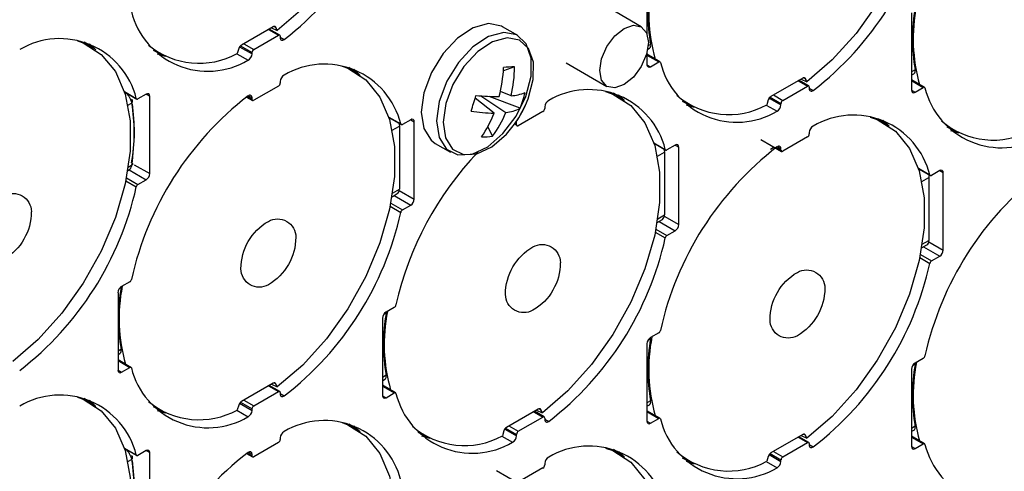
# Model space of a CAD drawing. Extents: x 13.2 to 105.2, y 1.2 to 77.7.
# Drawn here: x 22.5 to 24.5, y 60.1 to 61 of the extents above; entities that cross this region are included whole.
import ezdxf

# ---------------------------------------------------------------- set-up
doc = ezdxf.new("R2010")
doc.units = 0
doc.header["$MEASUREMENT"] = 0
doc.layers.get('0').update_dxf_attribs({"linetype": 'CONTINUOUS'})
doc.layers.add('OBJECT', color=7, linetype='CONTINUOUS')

# ---------------------------------------------------------------- blocks, each defined once
blk = doc.blocks.new('LEFT4', base_point=(13.665, 9.071))
for start, end in [(300, 0), (240, 300)]:
    blk.add_arc((13.809, 8.821), 0.289, start, end)
blk = doc.blocks.new('LEFT3', base_point=(13.665, 9.071))
blk.add_arc((14.098, 9.321), 0.866, 180, 240)
blk = doc.blocks.new('LEFT2', base_point=(13.665, 9.071))
for start, end in [(120, 180), (60, 120)]:
    blk.add_arc((13.52, 9.321), 0.289, start, end)
blk = doc.blocks.new('LEFT1', base_point=(13.665, 9.071))
blk.add_arc((13.232, 8.821), 0.866, 0, 60)
blk = doc.blocks.new('left')
for name in ['LEFT2', 'LEFT1', 'LEFT3', 'LEFT4']:
    blk.add_blockref(name, (0, 0))

msp = doc.modelspace()

# ---------------------------------------------------------------- linework, layer by layer
for p, q in [((23.8055, 61.097), (23.8055, 61.0036)), ((23.7941, 61.0179), (23.7127, 61.0649)), ((24.3359, 61.0459), (24.3359, 60.8907)), ((23.0561, 61.0178), (22.9922, 60.9809)), ((23.0171, 60.9725), (23.0666, 61.0011)), ((23.0469, 61.0125), (23.0666, 61.0011)), ((23.0691, 61.0013), (23.0483, 61.0133)), ((23.0527, 61.0158), (23.0642, 61.0104)), ((23.0579, 61.0185), (23.0606, 61.0172)), ((23.0606, 61.0172), (23.0599, 61.0181)), ((23.0612, 61.0168), (23.0606, 61.0172)), ((23.0642, 61.0104), (23.0606, 61.0172)), ((23.0642, 61.0104), (23.0612, 61.0168)), ((23.5466, 61.0002), (23.5159, 61.0179)), ((22.6964, 60.9741), (22.6772, 60.987)), ((22.7002, 60.9715), (22.6877, 60.9837)), ((22.9974, 60.9839), (23.0171, 60.9725)), ((23.0701, 60.999), (23.0701, 60.996)), ((23.0701, 60.9971), (23.0781, 60.9925)), ((23.8127, 60.9826), (23.8081, 60.9799)), ((22.8153, 60.9708), (22.836, 60.9606)), ((22.8233, 60.9634), (22.8402, 60.9586)), ((22.983, 60.9637), (23.0056, 60.9506)), ((22.987, 60.974), (22.9841, 60.9641)), ((22.9888, 60.9776), (23.0136, 60.9633)), ((22.9906, 60.9797), (23.0136, 60.9664)), ((23.0136, 60.9633), (23.0136, 60.9664)), ((23.8055, 60.9658), (23.8055, 60.9418)), ((23.8316, 60.9475), (23.8055, 60.9626)), ((23.8071, 60.9727), (23.8105, 60.9747)), ((23.6438, 60.9454), (23.7251, 60.8984)), ((23.8055, 60.9609), (23.8291, 60.9473)), ((23.8055, 60.9418), (23.8126, 60.9377)), ((23.8126, 60.9377), (23.8291, 60.9473)), ((23.2268, 60.923), (23.2075, 60.9359)), ((23.2306, 60.9204), (23.218, 60.9326)), ((23.5401, 60.9375), (23.5176, 60.9298)), ((24.343, 60.9315), (24.3359, 60.9274)), ((24.3359, 60.9207), (24.3408, 60.9236)), ((23.0701, 60.9082), (23.0701, 60.9051)), ((24.1179, 60.915), (24.054, 60.8781)), ((24.1087, 60.9097), (24.1273, 60.8989)), ((24.1298, 60.8992), (24.1101, 60.9105)), ((24.1145, 60.913), (24.126, 60.9076)), ((24.1197, 60.9157), (24.1224, 60.9143)), ((24.1224, 60.9143), (24.1217, 60.9152)), ((24.123, 60.914), (24.1224, 60.9143)), ((24.126, 60.9076), (24.1224, 60.9143)), ((24.126, 60.9076), (24.123, 60.914)), ((24.3619, 60.8964), (24.3359, 60.9115)), ((24.3359, 60.9098), (24.3594, 60.8962)), ((22.7576, 60.888), (22.7815, 60.8742)), ((22.7579, 60.8871), (22.7824, 60.8729)), ((22.8014, 60.8827), (22.7849, 60.8732)), ((22.8014, 60.8827), (22.8085, 60.8786)), ((23.0666, 60.899), (23.0171, 60.8704)), ((23.5331, 60.8795), (23.5117, 60.888)), ((23.7582, 60.8713), (23.7381, 60.8847)), ((24.0778, 60.8703), (24.1273, 60.8989)), ((24.1308, 60.8969), (24.1308, 60.8938)), ((24.1308, 60.8949), (24.1388, 60.8903)), ((24.3359, 60.8907), (24.3429, 60.8867)), ((24.3429, 60.8867), (24.3594, 60.8962)), ((22.7647, 60.8607), (22.772, 60.8649)), ((22.8085, 60.7235), (22.8085, 60.8786)), ((23.0028, 60.877), (23.0146, 60.8702)), ((23.0041, 60.878), (23.0136, 60.8725)), ((23.0065, 60.8796), (23.0136, 60.8756)), ((23.0136, 60.8725), (23.0136, 60.8756)), ((23.4988, 60.8446), (23.4612, 60.875)), ((23.4725, 60.8792), (23.5225, 60.846)), ((23.5512, 60.8545), (23.4894, 60.8783)), ((23.7605, 60.8697), (23.7483, 60.8815)), ((23.8761, 60.8685), (23.8978, 60.8578)), ((24.0488, 60.8712), (24.0459, 60.8613)), ((24.0506, 60.8748), (24.0742, 60.8612)), ((24.0523, 60.8769), (24.0742, 60.8642)), ((24.0592, 60.8811), (24.0778, 60.8703)), ((24.0742, 60.8612), (24.0742, 60.8642)), ((23.5969, 60.8479), (23.5474, 60.8194)), ((23.6005, 60.8571), (23.6005, 60.8541)), ((23.884, 60.8612), (23.9003, 60.8566)), ((24.0447, 60.8609), (24.0662, 60.8485)), ((23.2879, 60.8369), (23.3119, 60.8231)), ((23.2882, 60.836), (23.3128, 60.8219)), ((23.3318, 60.8316), (23.3153, 60.8221)), ((23.3318, 60.8316), (23.3388, 60.8275)), ((23.3388, 60.6724), (23.3388, 60.8275)), ((23.5422, 60.8255), (23.5439, 60.8245)), ((23.5439, 60.8214), (23.5439, 60.8245)), ((24.2886, 60.8202), (24.2684, 60.8336)), ((24.2909, 60.8187), (24.2786, 60.8305)), ((23.2948, 60.8103), (23.309, 60.8185)), ((23.309, 60.8185), (23.309, 60.6923)), ((23.4959, 60.7983), (23.4867, 60.8182)), ((23.5406, 60.8233), (23.5439, 60.8214)), ((24.1308, 60.806), (24.1308, 60.803)), ((24.4064, 60.8174), (24.4281, 60.8067)), ((24.4143, 60.8101), (24.4306, 60.8055)), ((23.3809, 60.7841), (23.4116, 60.7664)), ((23.8194, 60.7852), (23.8422, 60.772)), ((23.8197, 60.7843), (23.8431, 60.7708)), ((24.0341, 60.7918), (24.0753, 60.768)), ((24.1273, 60.7969), (24.0778, 60.7683)), ((23.8263, 60.7586), (23.8404, 60.7668)), ((23.8404, 60.7668), (23.8404, 60.6406)), ((23.8621, 60.7805), (23.8456, 60.771)), ((23.8621, 60.7805), (23.8692, 60.7765)), ((23.8692, 60.6213), (23.8692, 60.7765)), ((24.0608, 60.7764), (24.053, 60.7719)), ((24.0648, 60.7758), (24.0742, 60.7703)), ((24.0672, 60.7775), (24.0742, 60.7734)), ((24.0742, 60.7703), (24.0742, 60.7734)), ((22.7642, 60.7292), (22.7681, 60.7315)), ((22.7654, 60.7366), (22.772, 60.7404)), ((22.7672, 60.731), (22.8014, 60.7112)), ((22.7776, 60.7414), (22.8085, 60.7235)), ((24.3497, 60.7341), (24.3725, 60.7209)), ((24.35, 60.7332), (24.3734, 60.7197)), ((24.3924, 60.7295), (24.3759, 60.7199)), ((24.3924, 60.7295), (24.3995, 60.7254)), ((24.3995, 60.5702), (24.3995, 60.7254)), ((22.7604, 60.709), (22.7815, 60.6968)), ((22.7617, 60.7151), (22.7849, 60.7017)), ((22.7849, 60.7017), (22.8014, 60.7112)), ((24.3566, 60.7075), (24.3708, 60.7157)), ((24.3708, 60.7157), (24.3708, 60.5895)), ((23.2956, 60.6846), (23.309, 60.6923)), ((23.3088, 60.6898), (23.3388, 60.6724)), ((23.2944, 60.6772), (23.3049, 60.6833)), ((23.2983, 60.6795), (23.3318, 60.6602)), ((23.2908, 60.6579), (23.3119, 60.6457)), ((23.292, 60.6641), (23.3153, 60.6506)), ((23.3153, 60.6506), (23.3318, 60.6602)), ((23.8259, 60.6255), (23.8363, 60.6316)), ((23.8271, 60.6329), (23.8404, 60.6406)), ((23.8298, 60.6277), (23.8621, 60.6091)), ((23.8402, 60.638), (23.8692, 60.6213)), ((23.8235, 60.6123), (23.8456, 60.5995)), ((23.8456, 60.5995), (23.8621, 60.6091)), ((23.8222, 60.6062), (23.8422, 60.5946)), ((24.3574, 60.5818), (24.3708, 60.5895)), ((24.3706, 60.5869), (24.3995, 60.5702)), ((24.3562, 60.5744), (24.3667, 60.5805)), ((24.3601, 60.5767), (24.3924, 60.558)), ((24.3525, 60.5551), (24.3725, 60.5435)), ((24.3538, 60.5612), (24.3759, 60.5485)), ((24.3759, 60.5485), (24.3924, 60.558)), ((22.7509, 60.4955), (22.7489, 60.4943)), ((22.7509, 60.4955), (22.7509, 60.497)), ((22.7684, 60.5064), (22.7519, 60.4969)), ((22.7449, 60.4847), (22.7449, 60.3295)), ((23.2988, 60.4553), (23.2823, 60.4458)), ((23.2752, 60.4336), (23.2752, 60.2784)), ((23.2824, 60.4438), (23.2775, 60.441)), ((23.2824, 60.4438), (23.2824, 60.4459)), ((23.8127, 60.3927), (23.8079, 60.3899)), ((23.8291, 60.4043), (23.8126, 60.3947)), ((23.8127, 60.3927), (23.8127, 60.3948)), ((22.7509, 60.371), (22.7449, 60.3675)), ((23.8055, 60.3825), (23.8055, 60.2273)), ((22.7449, 60.3608), (22.7487, 60.3631)), ((22.7709, 60.3352), (22.7449, 60.3503)), ((24.3594, 60.3532), (24.3429, 60.3437)), ((22.7449, 60.3486), (22.7684, 60.335)), ((22.7519, 60.3254), (22.7684, 60.335)), ((24.3359, 60.3314), (24.3359, 60.1763)), ((24.343, 60.3416), (24.3382, 60.3388)), ((24.343, 60.3416), (24.3431, 60.3437)), ((22.7449, 60.3295), (22.7519, 60.3254)), ((23.2824, 60.3192), (23.2752, 60.3151)), ((23.2752, 60.3084), (23.2802, 60.3113)), ((23.0561, 60.3033), (22.9922, 60.2664)), ((23.0469, 60.298), (23.0666, 60.2866)), ((23.0691, 60.2869), (23.0483, 60.2988)), ((23.0527, 60.3014), (23.0642, 60.2959)), ((23.0579, 60.304), (23.0606, 60.3027)), ((23.0606, 60.3027), (23.0599, 60.3036)), ((23.0612, 60.3023), (23.0606, 60.3027)), ((23.0642, 60.2959), (23.0606, 60.3027)), ((23.0642, 60.2959), (23.0612, 60.3023)), ((23.3013, 60.2841), (23.2752, 60.2992)), ((23.2752, 60.2975), (23.2988, 60.2839)), ((22.6964, 60.2596), (22.6772, 60.2725)), ((23.0171, 60.258), (23.0666, 60.2866)), ((23.0701, 60.2846), (23.0701, 60.2815)), ((23.0701, 60.2826), (23.0781, 60.278)), ((23.2752, 60.2784), (23.2823, 60.2743)), ((23.2823, 60.2743), (23.2988, 60.2839)), ((22.7002, 60.257), (22.6877, 60.2692)), ((22.8153, 60.2564), (22.836, 60.2461)), ((22.987, 60.2595), (22.9841, 60.2497)), ((22.9888, 60.2632), (23.0136, 60.2489)), ((22.9906, 60.2652), (23.0136, 60.2519)), ((22.9974, 60.2694), (23.0171, 60.258)), ((23.0136, 60.2489), (23.0136, 60.2519)), ((23.5876, 60.2516), (23.5236, 60.2147)), ((23.5893, 60.2523), (23.5921, 60.251)), ((23.5921, 60.251), (23.5913, 60.2519)), ((23.5927, 60.2506), (23.5921, 60.251)), ((23.5956, 60.2442), (23.5921, 60.251)), ((23.8127, 60.2681), (23.8055, 60.264)), ((23.8055, 60.2574), (23.8105, 60.2602)), ((22.8233, 60.2489), (22.8402, 60.2441)), ((22.983, 60.2492), (23.0056, 60.2361)), ((23.5474, 60.207), (23.5969, 60.2355)), ((23.5783, 60.2463), (23.5969, 60.2355)), ((23.5994, 60.2358), (23.5798, 60.2471)), ((23.5842, 60.2496), (23.5956, 60.2442)), ((23.5957, 60.2442), (23.5927, 60.2506)), ((23.6005, 60.2335), (23.6005, 60.2304)), ((23.6005, 60.2315), (23.6085, 60.2269)), ((23.8316, 60.233), (23.8055, 60.2481)), ((23.8055, 60.2464), (23.8291, 60.2328)), ((23.8126, 60.2233), (23.8291, 60.2328)), ((23.2268, 60.2086), (23.2075, 60.2214)), ((23.2306, 60.2059), (23.218, 60.2182)), ((23.5203, 60.2114), (23.5439, 60.1978)), ((23.522, 60.2135), (23.5439, 60.2008)), ((23.5288, 60.2177), (23.5474, 60.207)), ((23.8055, 60.2273), (23.8126, 60.2233)), ((24.343, 60.2171), (24.3359, 60.2129)), ((23.0701, 60.1937), (23.0701, 60.1907)), ((23.3458, 60.2051), (23.3675, 60.1944)), ((23.3536, 60.1978), (23.3699, 60.1932)), ((23.5144, 60.1975), (23.5359, 60.1851)), ((23.5185, 60.2078), (23.5155, 60.1979)), ((23.5439, 60.1978), (23.5439, 60.2008)), ((24.1179, 60.2005), (24.054, 60.1636)), ((24.1087, 60.1952), (24.1273, 60.1844)), ((24.1298, 60.1847), (24.1101, 60.196)), ((24.1145, 60.1986), (24.126, 60.1931)), ((24.1197, 60.2012), (24.1224, 60.1999)), ((24.1224, 60.1999), (24.1217, 60.2008)), ((24.123, 60.1995), (24.1224, 60.1999)), ((24.126, 60.1931), (24.1224, 60.1999)), ((24.126, 60.1931), (24.123, 60.1995)), ((24.3359, 60.2063), (24.3408, 60.2091)), ((24.3619, 60.182), (24.3359, 60.197)), ((24.3359, 60.1953), (24.3594, 60.1817)), ((22.7576, 60.1735), (22.7815, 60.1597)), ((22.7579, 60.1726), (22.7824, 60.1585)), ((23.0666, 60.1845), (23.0171, 60.156)), ((24.0778, 60.1559), (24.1273, 60.1844)), ((24.1308, 60.1824), (24.1308, 60.1793)), ((24.1308, 60.1805), (24.1388, 60.1759)), ((24.3359, 60.1763), (24.3429, 60.1722)), ((24.3429, 60.1722), (24.3594, 60.1817)), ((22.8014, 60.1682), (22.7849, 60.1587)), ((22.8014, 60.1682), (22.8085, 60.1642)), ((22.8085, 60.009), (22.8085, 60.1642)), ((23.0028, 60.1625), (23.0146, 60.1557)), ((23.0041, 60.1635), (23.0136, 60.158)), ((23.0065, 60.1652), (23.0136, 60.1611)), ((23.0136, 60.158), (23.0136, 60.1611)), ((23.7582, 60.1568), (23.7381, 60.1702)), ((23.7605, 60.1553), (23.75, 60.1656)), ((23.8761, 60.154), (23.8978, 60.1433)), ((24.0488, 60.1567), (24.0459, 60.1468)), ((24.0506, 60.1603), (24.0742, 60.1467)), ((24.0523, 60.1624), (24.0742, 60.1498)), ((24.0592, 60.1666), (24.0778, 60.1559)), ((22.7647, 60.1462), (22.772, 60.1505)), ((23.5969, 60.1335), (23.5474, 60.1049)), ((23.6005, 60.1427), (23.6005, 60.1396)), ((23.884, 60.1468), (23.9003, 60.1421)), ((24.0447, 60.1464), (24.0662, 60.134)), ((24.0742, 60.1467), (24.0742, 60.1498)), ((23.5038, 60.1284), (23.5449, 60.1046))]:
    msp.add_line(p, q)
at = {"flags": 128}
for points in [[(23.2653, 61.5988), (23.27, 61.5913), (23.2895, 61.5462), (23.2994, 61.4925), (23.2994, 61.4319), (23.2895, 61.3666), (23.27, 61.2991), (23.2417, 61.2317), (23.2056, 61.1669), (23.1629, 61.1071), (23.1152, 61.0542), (23.0642, 61.0104)], [(24.2527, 61.5514), (24.2673, 61.5462), (24.3035, 61.5231), (24.3318, 61.4885), (24.3513, 61.4434), (24.3612, 61.3896), (24.3612, 61.329), (24.3513, 61.2638), (24.3318, 61.1963), (24.3035, 61.1289), (24.2673, 61.0641), (24.2246, 61.0042), (24.177, 60.9514), (24.126, 60.9076)], [(23.4875, 61.0241), (23.4571, 61.0158), (23.4258, 60.995), (23.3969, 60.9641), (23.3736, 60.9263), (23.3584, 60.8857), (23.353, 60.8468), (23.3579, 60.8138), (23.3726, 60.7903), (23.3809, 60.7841)], [(23.5159, 61.0179), (23.5137, 61.0191), (23.4875, 61.0241)], [(23.7108, 60.93), (23.7145, 60.9537), (23.7251, 60.9781), (23.7409, 60.9994), (23.7596, 61.0145), (23.7782, 61.021), (23.7941, 61.0179), (23.8046, 61.0058), (23.8084, 60.9863), (23.8046, 60.9626), (23.7941, 60.9382), (23.7782, 60.9169), (23.7596, 60.9018), (23.7409, 60.8953), (23.7251, 60.8984), (23.7145, 60.9106), (23.7108, 60.93)], [(23.0612, 61.0168), (23.0609, 61.0174), (23.0604, 61.0179), (23.0598, 61.0183), (23.0592, 61.0185), (23.0585, 61.0186), (23.0577, 61.0184), (23.0569, 61.0182), (23.0561, 61.0178)], [(23.5182, 61.0064), (23.4878, 60.9981), (23.4565, 60.9773), (23.4276, 60.9463), (23.4043, 60.9086), (23.3891, 60.868), (23.3837, 60.8291), (23.3886, 60.7961), (23.4033, 60.7726), (23.4262, 60.761), (23.4549, 60.7627), (23.4862, 60.7774), (23.5167, 60.8037), (23.5432, 60.8385), (23.5627, 60.8782), (23.5731, 60.9185), (23.5734, 60.9549), (23.5635, 60.9836), (23.5444, 61.0014), (23.5182, 61.0064)], [(22.6638, 60.9899), (22.6752, 60.9856), (22.7114, 60.9625), (22.7397, 60.9279), (22.7592, 60.8828), (22.7691, 60.8291), (22.7691, 60.7685), (22.7592, 60.7032), (22.7397, 60.6357), (22.7114, 60.5683), (22.6752, 60.5036), (22.6325, 60.4437), (22.5848, 60.3908), (22.5339, 60.347)], [(23.0701, 60.996), (23.0703, 60.9943), (23.0708, 60.993), (23.0715, 60.9919), (23.0725, 60.9912), (23.0738, 60.9909), (23.0751, 60.9911), (23.0766, 60.9916), (23.0781, 60.9925)], [(23.525, 60.9957), (23.496, 60.9878), (23.4662, 60.968), (23.4386, 60.9385), (23.4164, 60.9024), (23.4019, 60.8637), (23.3967, 60.8267), (23.4014, 60.7952), (23.4154, 60.7727), (23.4373, 60.7617), (23.4646, 60.7633), (23.4945, 60.7774), (23.5236, 60.8024), (23.5402, 60.8226)], [(23.5402, 60.8226), (23.5488, 60.8356), (23.5622, 60.8608), (23.5674, 60.8735), (23.5774, 60.9119), (23.5777, 60.9466), (23.5682, 60.974), (23.55, 60.991), (23.525, 60.9957)], [(23.1941, 60.9388), (23.2056, 60.9345), (23.2417, 60.9115), (23.27, 60.8768), (23.2895, 60.8318), (23.2994, 60.778), (23.2994, 60.7174), (23.2895, 60.6521), (23.27, 60.5846), (23.2417, 60.5173), (23.2056, 60.4525), (23.1629, 60.3926), (23.1152, 60.3398), (23.0642, 60.2959)], [(24.123, 60.914), (24.1227, 60.9146), (24.1222, 60.9151), (24.1216, 60.9155), (24.121, 60.9157), (24.1203, 60.9157), (24.1195, 60.9156), (24.1187, 60.9154), (24.1179, 60.915)], [(23.7224, 60.888), (23.737, 60.8828), (23.7732, 60.8597), (23.8015, 60.8251), (23.821, 60.78), (23.8309, 60.7262), (23.8309, 60.6656), (23.821, 60.6004), (23.8015, 60.5329), (23.7732, 60.4655), (23.737, 60.4007), (23.6943, 60.3409), (23.6466, 60.288), (23.5957, 60.2442)], [(24.1308, 60.8938), (24.131, 60.8922), (24.1314, 60.8908), (24.1322, 60.8898), (24.1332, 60.8891), (24.1344, 60.8888), (24.1358, 60.8889), (24.1373, 60.8894), (24.1388, 60.8903)], [(23.0136, 60.8756), (23.0134, 60.8772), (23.0129, 60.8786), (23.0122, 60.8796), (23.0112, 60.8803), (23.0099, 60.8806), (23.0086, 60.8805), (23.0071, 60.8799), (23.0056, 60.879)], [(23.3081, 60.8245), (23.3087, 60.8217), (23.309, 60.8185)], [(23.5439, 60.8245), (23.5437, 60.8261), (23.5434, 60.8272)], [(24.2527, 60.8369), (24.2673, 60.8317), (24.3035, 60.8086), (24.3318, 60.774), (24.3513, 60.7289), (24.3612, 60.6752), (24.3612, 60.6146), (24.3513, 60.5493), (24.3318, 60.4818), (24.3035, 60.4144), (24.2673, 60.3497), (24.2246, 60.2898), (24.177, 60.2369), (24.126, 60.1931)], [(23.8396, 60.7728), (23.8402, 60.7699), (23.8404, 60.7668)], [(24.0742, 60.7734), (24.0741, 60.775), (24.0736, 60.7764), (24.0728, 60.7774), (24.0718, 60.7781), (24.0706, 60.7784), (24.0692, 60.7783), (24.0677, 60.7778), (24.0662, 60.7769)], [(24.3699, 60.7217), (24.3705, 60.7188), (24.3708, 60.7157)], [(23.0612, 60.3023), (23.0609, 60.303), (23.0604, 60.3035), (23.0598, 60.3038), (23.0592, 60.304), (23.0585, 60.3041), (23.0577, 60.304), (23.0569, 60.3037), (23.0561, 60.3033)], [(22.6638, 60.2754), (22.6752, 60.2711), (22.7114, 60.2481), (22.7397, 60.2134), (22.7592, 60.1684), (22.7691, 60.1146), (22.7691, 60.054), (22.7592, 59.9888), (22.7397, 59.9212), (22.7114, 59.8539), (22.6752, 59.7891), (22.6325, 59.7292), (22.5848, 59.6764), (22.5339, 59.6325)], [(23.0701, 60.2815), (23.0703, 60.2799), (23.0708, 60.2785), (23.0715, 60.2774), (23.0725, 60.2768), (23.0738, 60.2765), (23.0751, 60.2766), (23.0766, 60.2771), (23.0781, 60.278)], [(23.5927, 60.2506), (23.5923, 60.2512), (23.5919, 60.2517), (23.5913, 60.2521), (23.5906, 60.2523), (23.5899, 60.2523), (23.5892, 60.2522), (23.5884, 60.252), (23.5876, 60.2516)], [(23.1941, 60.2243), (23.2056, 60.22), (23.2417, 60.197), (23.27, 60.1623), (23.2895, 60.1173), (23.2994, 60.0635), (23.2994, 60.0029), (23.2895, 59.9377), (23.27, 59.8702), (23.2417, 59.8028), (23.2056, 59.738), (23.1629, 59.6781), (23.1152, 59.6253), (23.0642, 59.5814)], [(23.6005, 60.2304), (23.6006, 60.2288), (23.6011, 60.2274), (23.6019, 60.2264), (23.6029, 60.2257), (23.6041, 60.2254), (23.6055, 60.2255), (23.607, 60.226), (23.6085, 60.2269)], [(24.123, 60.1995), (24.1227, 60.2002), (24.1222, 60.2006), (24.1216, 60.201), (24.121, 60.2012), (24.1203, 60.2013), (24.1195, 60.2012), (24.1187, 60.2009), (24.1179, 60.2005)], [(23.7224, 60.1735), (23.737, 60.1683), (23.7732, 60.1453), (23.8015, 60.1106), (23.821, 60.0656), (23.8309, 60.0118), (23.8309, 59.9512), (23.821, 59.8859), (23.8015, 59.8184), (23.7732, 59.7511), (23.737, 59.6863), (23.6943, 59.6264), (23.6466, 59.5736), (23.5957, 59.5297)], [(24.1308, 60.1793), (24.131, 60.1777), (24.1314, 60.1763), (24.1322, 60.1753), (24.1332, 60.1746), (24.1344, 60.1743), (24.1358, 60.1744), (24.1373, 60.1749), (24.1388, 60.1759)], [(23.0136, 60.1611), (23.0134, 60.1627), (23.0129, 60.1641), (23.0122, 60.1651), (23.0112, 60.1658), (23.0099, 60.1661), (23.0086, 60.166), (23.0071, 60.1655), (23.0056, 60.1646)]]:
    msp.add_lwpolyline(points, dxfattribs=at)
for centre, radius, start, end in [((22.6868, 61.4994), 0.6404, 307.6669, 347.4441), ((23.7475, 61.3972), 0.6404, 307.6669, 347.4441), ((24.1745, 61.0449), 0.3671, 170.2356, 189.7644), ((24.142, 61.0451), 0.333, 168.6135, 196.0323), ((22.9251, 61.0866), 0.158, 193.9774, 300.6068), ((24.7048, 60.9938), 0.3671, 170.2358, 189.7642), ((24.6723, 60.994), 0.3331, 168.614, 196.0319), ((23.068, 60.9994), 0.00218, 350.7889, 129.1989), ((22.6282, 60.836), 0.158, 13.9772, 120.6069), ((22.9076, 61.1047), 0.16, 230.6176, 298.5682), ((22.9988, 60.9706), 0.0123, 122.782, 163.889), ((22.9986, 60.9639), 0.015, 297.8349, 357.8756), ((23.0212, 60.966), 0.00768, 122.6071, 177.3934), ((23.1586, 60.7849), 0.158, 13.9773, 120.6068), ((23.8098, 60.9411), 0.00437, 170.7859, 309.2033), ((23.8305, 60.9457), 0.0021, 16.1727, 130.9774), ((23.9858, 60.9844), 0.158, 193.9772, 300.6069), ((23.2152, 60.951), 0.3031, 346.0786, 357.194), ((23.5522, 60.5422), 0.3954, 91.7611, 94.9678), ((23.2819, 60.939), 0.2581, 346.6679, 359.6596), ((23.0625, 60.9055), 0.00768, 302.6077, 357.3928), ((23.0851, 60.9077), 0.015, 117.8344, 177.876), ((22.8042, 60.8793), 0.00437, 350.784, 129.2034), ((23.5241, 60.9849), 0.1058, 274.8772, 290.4533), ((23.3744, 60.9278), 0.1913, 337.4696, 347.2958), ((23.6889, 60.7339), 0.158, 13.9773, 120.6068), ((24.1286, 60.8972), 0.00218, 350.7863, 129.2059), ((24.3402, 60.89), 0.00437, 170.7859, 309.2033), ((24.3608, 60.8946), 0.0021, 16.1712, 130.9789), ((24.5161, 60.9333), 0.158, 193.9773, 300.6069), ((23.3969, 60.3722), 0.6404, 127.6669, 167.4441), ((22.3852, 60.8093), 0.3923, 350.615, 7.8713), ((22.7836, 60.8748), 0.0021, 196.1712, 310.9833), ((23.0157, 60.8721), 0.00218, 170.7877, 309.2001), ((22.6809, 61.111), 0.8152, 341.231, 343.5344), ((23.5047, 61.3389), 0.4608, 264.7709, 270.5899), ((23.6155, 60.8566), 0.015, 117.8349, 177.8753), ((23.9694, 61.0013), 0.1595, 229.2805, 298.6334), ((24.0606, 60.8678), 0.0123, 122.7866, 163.884), ((24.0819, 60.8639), 0.00768, 122.6055, 177.3945), ((23.5027, 61.1463), 0.3017, 260.4711, 269.256), ((23.2817, 60.9284), 0.2327, 325.6337, 338.8966), ((23.3266, 60.9241), 0.2109, 323.4001, 338.2715), ((23.5138, 60.9278), 0.0823, 276.0803, 297.0417), ((23.3609, 60.9515), 0.2208, 324.2814, 335.724), ((23.5928, 60.8544), 0.00768, 302.6055, 357.3945), ((24.0592, 60.8617), 0.015, 297.8338, 357.8759), ((23.3345, 60.8282), 0.00437, 350.7866, 129.2034), ((24.2192, 60.6828), 0.158, 13.9773, 120.6068), ((24.4998, 60.9502), 0.1595, 229.2804, 298.6334), ((23.3139, 60.8237), 0.0021, 196.1749, 310.9766), ((23.5461, 60.8211), 0.00218, 170.7885, 309.2037), ((24.1458, 60.8055), 0.015, 117.8349, 177.8758), ((23.4793, 60.8924), 0.0955, 266.7144, 280.0148), ((24.1231, 60.8033), 0.00768, 302.6044, 357.3946), ((23.9417, 60.3147), 0.6558, 136.4315, 167.175), ((24.4575, 60.27), 0.6404, 127.6669, 167.4441), ((23.8442, 60.7726), 0.0021, 196.1752, 310.9749), ((23.8649, 60.7772), 0.00437, 350.7859, 129.2033), ((24.0764, 60.77), 0.00218, 170.7859, 309.2033), ((24.9879, 60.2189), 0.6404, 127.6669, 167.4441), ((24.3952, 60.7261), 0.00437, 350.7859, 129.2033), ((22.7932, 60.7242), 0.0154, 302.6053, 357.3953), ((24.3745, 60.7215), 0.0021, 196.1712, 310.9789), ((22.1565, 60.836), 0.6404, 307.6669, 347.4442), ((22.7892, 60.6951), 0.00783, 122.9296, 167.8608), ((23.2993, 60.6913), 0.00976, 305.2025, 6.1092), ((23.3235, 60.6731), 0.0154, 302.6055, 357.3943), ((22.6868, 60.7849), 0.6404, 307.6669, 347.4442), ((23.3195, 60.6441), 0.00784, 122.933, 167.8585), ((23.8307, 60.6395), 0.00976, 305.2032, 6.1092), ((23.8538, 60.622), 0.0154, 302.6055, 357.3945), ((23.2172, 60.7338), 0.6404, 307.6669, 347.4442), ((23.8499, 60.593), 0.00784, 122.9338, 167.8582), ((24.3611, 60.5884), 0.00976, 305.2004, 6.112), ((24.3841, 60.5709), 0.0154, 302.6057, 357.3948), ((24.3802, 60.5419), 0.00783, 122.9294, 167.8619), ((23.7475, 60.6827), 0.6404, 307.6669, 347.4441), ((22.7642, 60.513), 0.00784, 302.9331, 347.8586), ((22.7602, 60.484), 0.0154, 122.6053, 177.3944), ((23.1127, 60.4332), 0.3671, 170.2357, 189.7643), ((23.0795, 60.4333), 0.3324, 168.8198, 196.0429), ((23.2945, 60.4619), 0.00784, 302.9332, 347.8588), ((23.2905, 60.4329), 0.0154, 122.6052, 177.3946), ((23.6442, 60.3815), 0.3671, 170.2356, 189.7644), ((23.6116, 60.3817), 0.333, 168.6134, 196.0325), ((23.8248, 60.4108), 0.00784, 302.9326, 347.8594), ((23.8209, 60.3818), 0.0154, 122.6055, 177.3945), ((24.1745, 60.3304), 0.3671, 170.2356, 189.7644), ((24.142, 60.3306), 0.333, 168.6135, 196.0323), ((24.3552, 60.3598), 0.00783, 302.9294, 347.8619), ((22.7698, 60.3334), 0.0021, 16.1744, 130.9764), ((22.9251, 60.3721), 0.158, 193.9772, 300.6069), ((24.3512, 60.3307), 0.0154, 122.6057, 177.3945), ((24.7048, 60.2793), 0.3671, 170.2358, 189.7642), ((24.6723, 60.2796), 0.3331, 168.614, 196.0319), ((22.7492, 60.3288), 0.00437, 170.7863, 309.2037), ((22.6282, 60.1216), 0.158, 13.9773, 120.6068), ((23.068, 60.2849), 0.00218, 350.7872, 129.2035), ((23.2795, 60.2777), 0.00437, 170.786, 309.204), ((23.3002, 60.2823), 0.0021, 16.174, 130.9762), ((23.4555, 60.321), 0.158, 193.9773, 300.6069), ((22.9076, 60.3902), 0.16, 230.6176, 298.5682), ((22.9988, 60.2561), 0.0123, 122.7866, 163.8844), ((23.0212, 60.2516), 0.00768, 122.6049, 177.3946), ((22.9986, 60.2494), 0.015, 297.8338, 357.8761), ((23.5983, 60.2338), 0.00218, 350.7859, 129.2033), ((23.8305, 60.2312), 0.0021, 16.1695, 130.9824), ((23.9858, 60.2699), 0.158, 193.9773, 300.6069), ((23.1586, 60.0705), 0.158, 13.9773, 120.6068), ((23.4391, 60.3379), 0.1595, 229.2802, 298.6336), ((23.5303, 60.2044), 0.0123, 122.7865, 163.8847), ((23.8098, 60.2266), 0.00437, 170.7852, 309.2026), ((23.0851, 60.1932), 0.015, 117.8349, 177.8755), ((23.5289, 60.1983), 0.015, 297.8338, 357.8764), ((23.5516, 60.2005), 0.00768, 122.6055, 177.3935), ((23.0625, 60.191), 0.00768, 302.6055, 357.394), ((23.6889, 60.0194), 0.158, 13.9773, 120.6068), ((24.1286, 60.1828), 0.00218, 350.7861, 129.2046), ((24.3402, 60.1756), 0.00437, 170.7852, 309.2026), ((24.3608, 60.1801), 0.0021, 16.1681, 130.9839), ((24.5161, 60.2189), 0.158, 193.9773, 300.6069), ((23.3969, 59.6577), 0.6404, 127.6669, 167.4441), ((22.7836, 60.1603), 0.0021, 196.174, 310.9768), ((22.8042, 60.1649), 0.00437, 350.7866, 129.2038), ((23.0157, 60.1577), 0.00218, 170.7861, 309.2046), ((23.6155, 60.1421), 0.015, 117.8349, 177.8753), ((23.9694, 60.2868), 0.1595, 229.2809, 298.6329), ((24.0606, 60.1533), 0.0123, 122.7866, 163.884), ((24.0819, 60.1494), 0.00768, 122.606, 177.3945), ((22.3852, 60.0949), 0.3923, 350.615, 7.8713), ((23.5928, 60.1399), 0.00768, 302.6055, 357.3945), ((24.0592, 60.1472), 0.015, 297.8345, 357.8752)]:
    msp.add_arc(centre, radius, start, end)
for points, knots in [([(23.8104, 60.9748), (23.8111, 60.9753), (23.8127, 60.9765), (23.8131, 60.9795), (23.8128, 60.9818), (23.8127, 60.9826)], [0, 0, 0, 0, 0.362712, 0.789432, 1, 1, 1, 1]), ([(24.3408, 60.9237), (24.3415, 60.9243), (24.343, 60.9254), (24.3435, 60.9284), (24.3431, 60.9308), (24.343, 60.9315)], [0, 0, 0, 0, 0.362713, 0.789431, 1, 1, 1, 1]), ([(22.758, 60.8875), (22.7597, 60.8862), (22.763, 60.8834), (22.7674, 60.8776), (22.77, 60.8725), (22.7715, 60.8683), (22.7718, 60.8661), (22.772, 60.8649)], [0, 0, 0, 0, 0.243522, 0.500746, 0.717175, 0.850374, 1, 1, 1, 1]), ([(22.772, 60.8649), (22.7726, 60.8655), (22.7739, 60.8667), (22.7744, 60.8688), (22.774, 60.8709), (22.7728, 60.8718), (22.7722, 60.8723)], [0, 0, 0, 0, 0.249995, 0.5, 0.750007, 1, 1, 1, 1]), ([(22.7722, 60.7454), (22.7728, 60.7449), (22.774, 60.744), (22.7744, 60.7426), (22.7739, 60.7413), (22.7726, 60.7407), (22.772, 60.7404)], [0, 0, 0, 0, 0.249993, 0.5, 0.750005, 1, 1, 1, 1]), ([(22.772, 60.7404), (22.7718, 60.7392), (22.7715, 60.7369), (22.77, 60.7336), (22.7685, 60.7314), (22.767, 60.731), (22.7668, 60.7309)], [0, 0, 0, 0, 0.281824, 0.532708, 0.94035, 1, 1, 1, 1]), ([(22.7487, 60.3631), (22.7494, 60.3637), (22.7509, 60.3648), (22.7513, 60.3679), (22.751, 60.3702), (22.7509, 60.371)], [0, 0, 0, 0, 0.362713, 0.789432, 1, 1, 1, 1]), ([(23.2801, 60.3114), (23.2808, 60.3119), (23.2823, 60.3131), (23.2828, 60.3161), (23.2825, 60.3185), (23.2824, 60.3192)], [0, 0, 0, 0, 0.362714, 0.789432, 1, 1, 1, 1]), ([(23.8104, 60.2603), (23.8111, 60.2609), (23.8127, 60.262), (23.8131, 60.2651), (23.8128, 60.2674), (23.8127, 60.2681)], [0, 0, 0, 0, 0.362708, 0.789432, 1, 1, 1, 1]), ([(24.3408, 60.2092), (24.3415, 60.2098), (24.343, 60.2109), (24.3435, 60.214), (24.3431, 60.2163), (24.343, 60.2171)], [0, 0, 0, 0, 0.362708, 0.789427, 1, 1, 1, 1]), ([(22.758, 60.173), (22.7597, 60.1717), (22.763, 60.1689), (22.7674, 60.1632), (22.77, 60.158), (22.7715, 60.1538), (22.7718, 60.1516), (22.772, 60.1505)], [0, 0, 0, 0, 0.243523, 0.500745, 0.71718, 0.850384, 1, 1, 1, 1]), ([(22.772, 60.1505), (22.7726, 60.1511), (22.7739, 60.1522), (22.7744, 60.1544), (22.774, 60.1564), (22.7728, 60.1574), (22.7722, 60.1579)], [0, 0, 0, 0, 0.249994, 0.499999, 0.750005, 1, 1, 1, 1])]:
    msp.add_open_spline(points, degree=3, knots=knots)
for points in [[(22.772, 60.8649), (22.7746, 60.8457), (22.7797, 60.8071), (22.7746, 60.7626), (22.772, 60.7404)], [(22.772, 60.1505), (22.7746, 60.1312), (22.7797, 60.0926), (22.7746, 60.0482), (22.772, 60.0259)]]:
    msp.add_open_spline(points, degree=3)

# ---------------------------------------------------------------- block references
at = {"layer": 'OBJECT', "xscale": -0.1268874960734405, "yscale": 0.1268874960734405, "zscale": 0.1268874960734405}
for p in [(22.5161, 60.6154), (23.0464, 60.5643), (23.5768, 60.5132), (24.1071, 60.4621)]:
    msp.add_blockref('left', p, dxfattribs=at)

doc.saveas('drawing.dxf')
